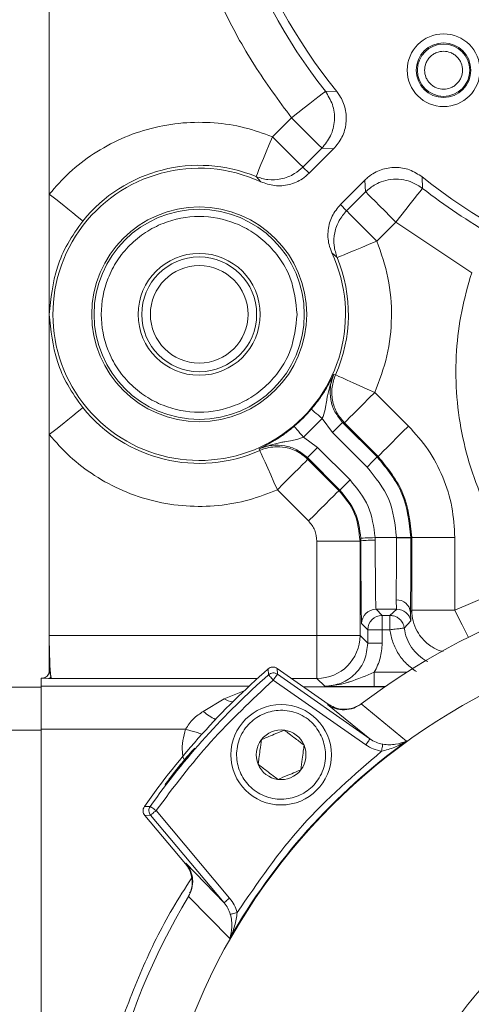
# Model space of a CAD drawing. Units: millimetres. Extents: x 5 to 415, y 0 to 297.
# Drawn here: x 53 to 55, y 164 to 167 of the extents above; entities that cross this region are included whole.
import ezdxf

# ---------------------------------------------------------------- set-up
doc = ezdxf.new("R2010")
doc.units = ezdxf.units.MM

msp = doc.modelspace()

# ---------------------------------------------------------------- linework, layer by layer
at = {"color": 7, "linetype": 'Continuous', "lineweight": 15}
for p, q in [((53.53611, 166.07132), (53.53611, 168.60079)), ((54.30513, 166.3581), (54.33686, 166.35743)), ((54.15779, 166.23121), (54.21079, 166.28421)), ((54.29553, 166.19947), (54.24253, 166.14647)), ((54.26039, 166.12978), (54.32821, 166.1976)), ((54.29553, 166.19947), (54.32821, 166.1976)), ((54.24253, 166.14647), (54.26039, 166.12978)), ((54.12506, 166.1058), (54.11208, 166.12028)), ((54.41529, 166.11052), (54.34747, 166.0427)), ((54.41716, 166.07784), (54.41529, 166.11052)), ((54.57579, 166.08744), (54.57512, 166.11917)), ((53.53611, 165.73605), (53.53611, 166.07132)), ((54.36416, 166.02484), (54.41716, 166.07784)), ((54.36416, 166.02484), (54.34747, 166.0427)), ((54.5019, 165.9931), (54.4489, 165.9401)), ((54.71287, 165.85186), (54.5019, 165.9931)), ((54.33797, 165.89439), (54.32349, 165.90737)), ((53.53611, 165.40079), (53.53611, 165.73605)), ((54.32867, 165.56856), (54.33341, 165.56708)), ((54.44303, 165.51829), (54.53687, 165.42445)), ((54.29642, 165.44553), (54.24426, 165.39337)), ((54.3251, 165.40648), (54.29642, 165.44553)), ((54.35339, 165.43476), (54.44957, 165.33858)), ((54.45202, 165.3396), (54.35818, 165.43345)), ((53.53611, 164.84041), (53.53611, 165.40079)), ((54.24426, 165.39337), (54.28332, 165.3647)), ((54.3251, 165.40648), (54.42128, 165.3103)), ((54.12272, 165.35639), (54.12124, 165.36113)), ((54.37391, 165.27411), (54.28332, 165.3647)), ((54.34562, 165.24582), (54.25504, 165.33641)), ((54.25635, 165.33162), (54.34317, 165.24481)), ((54.44957, 165.33858), (54.45202, 165.3396)), ((54.25832, 165.15996), (54.1715, 165.24677)), ((54.34317, 165.24481), (54.34562, 165.24582)), ((54.40405, 165.112), (54.4042, 165.10441)), ((54.4442, 165.10593), (54.44402, 165.11352)), ((54.44402, 165.11352), (54.50329, 165.11352)), ((54.50329, 165.11352), (54.50329, 165.11252)), ((54.54329, 165.11232), (54.54329, 165.11369)), ((54.54329, 165.11232), (54.54574, 165.11334)), ((54.54574, 164.91063), (54.54574, 165.11334)), ((54.54574, 165.11334), (54.66574, 165.11334)), ((54.66574, 165.11334), (54.66574, 164.91063)), ((54.28175, 164.84041), (54.28175, 165.10339)), ((54.28175, 165.10339), (54.40174, 165.10339)), ((54.4042, 165.10441), (54.40174, 165.10339)), ((54.40174, 165.10339), (54.40174, 164.84041)), ((54.66574, 164.91063), (54.87984, 165.00247)), ((54.4634, 164.8964), (54.44627, 164.91352)), ((54.504, 164.91352), (54.44627, 164.91352)), ((54.4852, 164.8964), (54.4634, 164.8964)), ((54.4634, 164.8564), (54.4634, 164.8964)), ((54.4852, 164.8964), (54.504, 164.91352)), ((54.4852, 164.8564), (54.4852, 164.8964)), ((54.54574, 164.91063), (54.54223, 164.90493)), ((54.54223, 164.90493), (54.5433, 164.88096)), ((54.66574, 164.91063), (54.54574, 164.91063)), ((54.4234, 164.8564), (54.40627, 164.87352)), ((54.5433, 164.88096), (54.52492, 164.86111)), ((53.53611, 164.84041), (54.28175, 164.84041)), ((53.53611, 164.74146), (53.53611, 164.84041)), ((54.40174, 164.84041), (54.28175, 164.84041)), ((54.28175, 164.84041), (54.28175, 164.72041)), ((54.40174, 164.84041), (54.4234, 164.81875)), ((54.4234, 164.81875), (54.4234, 164.8564)), ((54.4634, 164.8564), (54.4234, 164.8564)), ((54.4852, 164.8564), (54.4634, 164.8564)), ((54.4634, 164.8564), (54.4634, 164.81875)), ((54.4234, 164.81875), (54.4634, 164.81875)), ((53.53611, 164.74146), (53.53611, 164.7413)), ((53.53611, 164.7413), (53.54031, 164.72723)), ((53.54235, 164.72041), (53.54031, 164.72723)), ((54.14691, 164.73098), (54.14609, 164.74745)), ((54.17161, 164.73237), (54.16014, 164.71599)), ((54.17071, 164.74877), (54.17161, 164.73237)), ((54.17071, 164.74877), (54.31285, 164.64925)), ((54.17161, 164.73237), (54.42932, 164.55192)), ((54.44156, 164.69807), (54.44156, 164.73806)), ((53.51374, 164.69606), (53.39374, 164.69606)), ((53.51374, 164.72145), (53.5161, 164.72145)), ((53.51374, 164.69945), (53.51374, 164.72145)), ((53.51374, 164.57945), (53.51374, 164.69945)), ((53.5161, 164.72145), (53.53384, 164.72075)), ((53.54235, 164.72041), (53.53384, 164.72075)), ((54.16014, 164.71599), (54.41785, 164.53554)), ((54.24413, 164.69736), (54.47101, 164.69736)), ((54.3034, 164.69876), (54.28175, 164.72041)), ((53.96521, 164.62859), (54.023, 164.66357)), ((54.31285, 164.64925), (54.31068, 164.6476)), ((54.31068, 164.6476), (54.42932, 164.55192)), ((54.40507, 164.64951), (54.40538, 164.64975)), ((54.40538, 164.64975), (54.53138, 164.54604)), ((53.39374, 164.57605), (53.51374, 164.57605)), ((53.51374, 164.57945), (53.91588, 164.57945)), ((53.51374, 161.69266), (53.51374, 164.57945)), ((53.51374, 161.69606), (53.51374, 164.57605)), ((53.80091, 164.36312), (53.81725, 164.36389)), ((53.81826, 164.33949), (53.80197, 164.33879)), ((53.91555, 164.20344), (53.80197, 164.33879)), ((54.02324, 164.09521), (53.81826, 164.33949)), ((54.03856, 164.10806), (53.83358, 164.35234)), ((53.91696, 164.2058), (53.91555, 164.20344)), ((54.02324, 164.09521), (53.91696, 164.2058)), ((53.92397, 164.1127), (53.9242, 164.11309)), ((54.03898, 163.99559), (53.92397, 164.1127))]:
    msp.add_line(p, q, dxfattribs=at)
at = {"color": 1, "linetype": 'Continuous', "lineweight": 15}
for p, q in [((54.44156, 164.73806), (54.53219, 164.73806)), ((53.51374, 164.69945), (54.09295, 164.69945)), ((54.11572, 164.72041), (53.54235, 164.72041)), ((54.28175, 164.72041), (54.21122, 164.72041)), ((54.47202, 164.69807), (54.44156, 164.69807)), ((54.023, 164.66357), (54.08356, 164.68825))]:
    msp.add_line(p, q, dxfattribs=at)
at = {"color": 7, "linetype": 'Continuous', "lineweight": 15, "flags": 128}
for points in [[(54.30513, 166.3581), (54.3025, 166.35604), (54.29658, 166.35141), (54.28758, 166.34436), (54.27582, 166.33514), (54.26172, 166.3241), (54.2458, 166.31163), (54.22861, 166.29817), (54.21079, 166.28421)], [(54.21079, 166.28421), (54.2268, 166.2682), (54.24223, 166.25277), (54.25654, 166.23846), (54.2692, 166.2258), (54.27976, 166.21524), (54.28785, 166.20715), (54.29317, 166.20183), (54.29553, 166.19947)], [(54.15779, 166.23121), (54.14897, 166.20981), (54.14048, 166.1892), (54.13264, 166.17018), (54.12575, 166.15345), (54.12006, 166.13964), (54.11579, 166.12927), (54.11309, 166.12274), (54.11208, 166.12028)], [(54.24253, 166.14647), (54.24017, 166.14884), (54.23485, 166.15415), (54.22677, 166.16224), (54.2162, 166.1728), (54.20354, 166.18547), (54.18924, 166.19977), (54.1738, 166.2152), (54.15779, 166.23121)], [(53.62968, 165.99621), (53.6276, 165.99787), (53.62209, 166.0023), (53.61335, 166.00932), (53.6017, 166.01867), (53.58759, 166.03), (53.57155, 166.04287), (53.55417, 166.05682), (53.53611, 166.07132)], [(54.41716, 166.07784), (54.41952, 166.07548), (54.42484, 166.07016), (54.43293, 166.06207), (54.44349, 166.05151), (54.45615, 166.03885), (54.47045, 166.02454), (54.48589, 166.00911), (54.5019, 165.9931)], [(54.57579, 166.08744), (54.57373, 166.08481), (54.56909, 166.07889), (54.56204, 166.06989), (54.55283, 166.05813), (54.54179, 166.04403), (54.52932, 166.02811), (54.51586, 166.01092), (54.5019, 165.9931)], [(54.36416, 166.02484), (54.36652, 166.02248), (54.37184, 166.01716), (54.37993, 166.00908), (54.39049, 165.99851), (54.40315, 165.98585), (54.41746, 165.97155), (54.43289, 165.95611), (54.4489, 165.9401)], [(54.33797, 165.89439), (54.34043, 165.8954), (54.34696, 165.8981), (54.35733, 165.90237), (54.37114, 165.90806), (54.38787, 165.91495), (54.40689, 165.92279), (54.42749, 165.93128), (54.4489, 165.9401)], [(54.44303, 165.51829), (54.42187, 165.52771), (54.40151, 165.53677), (54.38272, 165.54514), (54.36618, 165.5525), (54.35254, 165.55857), (54.3423, 165.56313), (54.33584, 165.566), (54.33341, 165.56708)], [(54.44303, 165.51829), (54.42656, 165.50183), (54.41073, 165.486), (54.39612, 165.47139), (54.38329, 165.45856), (54.37273, 165.448), (54.36485, 165.44012), (54.35993, 165.4352), (54.35818, 165.43345)], [(53.53611, 165.40079), (53.55417, 165.41528), (53.57155, 165.42924), (53.58759, 165.44211), (53.6017, 165.45344), (53.61335, 165.46279), (53.62209, 165.46981), (53.6276, 165.47423), (53.62968, 165.4759)], [(54.26592, 165.4714), (54.26659, 165.47082), (54.26839, 165.4693), (54.27124, 165.46688), (54.27504, 165.46366), (54.27964, 165.45976), (54.28487, 165.45533), (54.29054, 165.45052), (54.29642, 165.44553)], [(54.24426, 165.39337), (54.23927, 165.39926), (54.23447, 165.40493), (54.23003, 165.41016), (54.22613, 165.41476), (54.22292, 165.41856), (54.2205, 165.42141), (54.21897, 165.42321), (54.2184, 165.42388)], [(54.35339, 165.43476), (54.3528, 165.43418), (54.35116, 165.43254), (54.34854, 165.42991), (54.34502, 165.42639), (54.34074, 165.42212), (54.33587, 165.41725), (54.33059, 165.41197), (54.3251, 165.40648)], [(54.35339, 165.43476), (54.35607, 165.43403), (54.35818, 165.43345)], [(54.53687, 165.42445), (54.52041, 165.40799), (54.50457, 165.39215), (54.48996, 165.37754), (54.47713, 165.36471), (54.46658, 165.35415), (54.45869, 165.34627), (54.45378, 165.34136), (54.45202, 165.3396)], [(54.12272, 165.35639), (54.1238, 165.35396), (54.12667, 165.3475), (54.13123, 165.33726), (54.1373, 165.32361), (54.14466, 165.30708), (54.15303, 165.28828), (54.16209, 165.26793), (54.1715, 165.24677)], [(54.25504, 165.33641), (54.25562, 165.337), (54.25726, 165.33863), (54.25989, 165.34126), (54.26341, 165.34478), (54.26768, 165.34906), (54.27255, 165.35393), (54.27783, 165.35921), (54.28332, 165.3647)], [(54.1715, 165.24677), (54.18797, 165.26323), (54.2038, 165.27907), (54.21841, 165.29368), (54.23124, 165.30651), (54.2418, 165.31707), (54.24968, 165.32495), (54.2546, 165.32986), (54.25635, 165.33162)], [(54.25635, 165.33162), (54.25561, 165.3343), (54.25504, 165.33641)], [(54.44957, 165.33858), (54.44898, 165.338), (54.44734, 165.33636), (54.44471, 165.33373), (54.4412, 165.33021), (54.43692, 165.32594), (54.43205, 165.32107), (54.42677, 165.31579), (54.42128, 165.3103)], [(54.34562, 165.24582), (54.34621, 165.24641), (54.34785, 165.24805), (54.35047, 165.25068), (54.35399, 165.2542), (54.35827, 165.25847), (54.36314, 165.26334), (54.36842, 165.26862), (54.37391, 165.27411)], [(54.34317, 165.24481), (54.34141, 165.24305), (54.3365, 165.23814), (54.32861, 165.23025), (54.31805, 165.2197), (54.30523, 165.20687), (54.29062, 165.19226), (54.27478, 165.17642), (54.25832, 165.15996)], [(54.44402, 165.11352), (54.43627, 165.11322), (54.42881, 165.11294), (54.42193, 165.11268), (54.41589, 165.11245), (54.41091, 165.11226), (54.4072, 165.11212), (54.40488, 165.11203), (54.40405, 165.112)], [(54.50329, 165.11352), (54.51105, 165.11355), (54.51851, 165.11358), (54.5254, 165.11361), (54.53145, 165.11364), (54.53642, 165.11366), (54.54014, 165.11367), (54.54246, 165.11368), (54.54329, 165.11369)], [(54.16014, 164.71599), (54.15759, 164.71888), (54.15513, 164.72167), (54.15286, 164.72424), (54.15087, 164.7265), (54.14922, 164.72837), (54.14799, 164.72977), (54.14721, 164.73065), (54.14691, 164.73098)], [(54.42932, 164.55192), (54.42907, 164.55155), (54.42839, 164.55059), (54.42732, 164.54906), (54.42589, 164.54702), (54.42416, 164.54455), (54.4222, 164.54174), (54.42007, 164.5387), (54.41785, 164.53554)], [(54.46493, 164.5373), (54.46481, 164.53653), (54.46459, 164.53515), (54.46428, 164.5332), (54.46389, 164.53075), (54.46343, 164.52788), (54.46292, 164.52468), (54.46238, 164.52125), (54.46181, 164.51771)], [(53.81725, 164.36389), (53.81761, 164.36363), (53.81858, 164.36295), (53.8201, 164.36187), (53.82213, 164.36044), (53.8246, 164.3587), (53.8274, 164.35671), (53.83043, 164.35457), (53.83358, 164.35234)], [(53.83358, 164.35234), (53.83062, 164.34986), (53.82778, 164.34748), (53.82515, 164.34527), (53.82284, 164.34333), (53.82094, 164.34173), (53.8195, 164.34053), (53.8186, 164.33977), (53.81826, 164.33949)], [(54.03856, 164.10806), (54.0356, 164.10558), (54.03276, 164.10319), (54.03013, 164.10099), (54.02782, 164.09905), (54.02591, 164.09745), (54.02448, 164.09625), (54.02358, 164.09549), (54.02324, 164.09521)], [(54.04042, 164.06284), (54.04116, 164.06304), (54.0425, 164.06341), (54.0444, 164.06393), (54.04679, 164.06458), (54.0496, 164.06536), (54.05274, 164.06622), (54.05609, 164.06714), (54.05956, 164.06809)]]:
    msp.add_lwpolyline(points, dxfattribs=at)
at = {"color": 1, "linetype": 'Continuous', "lineweight": 15, "flags": 128}
for points in [[(54.70349, 164.83519), (54.69543, 164.8513), (54.68618, 164.86978), (54.67616, 164.88981), (54.66574, 164.91063)], [(53.91588, 164.57945), (53.93069, 164.57484), (53.94493, 164.57039), (53.95807, 164.5663), (53.96142, 164.56525)]]:
    msp.add_lwpolyline(points, dxfattribs=at)
at = {"color": 7, "linetype": 'Continuous', "lineweight": 15}
for centre, radius in [((55.55374, 167.33605), 0.86798), ((54.6345, 166.41682), 0.10148), ((54.6345, 166.41682), 0.076), ((54.6345, 166.41682), 0.07286), ((53.95374, 165.73605), 0.29948), ((53.95374, 165.73605), 0.29284), ((53.95374, 165.73605), 0.17), ((53.95374, 165.73605), 0.16), ((53.95374, 165.73605), 0.136), ((55.55374, 163.13605), 1.74), ((54.18196, 164.50784), 0.14), ((55.55374, 163.13605), 1.04813), ((55.55374, 163.13605), 1.04794)]:
    msp.add_circle(centre, radius, dxfattribs=at)
for centre, radius, start, end in [((55.55374, 167.33605), 1.58601, 141.93078, 218.06922), ((55.55374, 167.33605), 1.56157, 141.19372, 218.80628), ((53.95374, 165.73605), 0.41557, 67.60393, 141.24315), ((53.95374, 165.73605), 0.40751, 65.1406, 24.8594), ((55.55374, 167.33605), 1.56157, 231.19372, 308.80628), ((55.55374, 167.33605), 1.58601, 231.93078, 240.46602), ((53.95374, 165.73605), 0.41557, 336.00815, 22.39607), ((53.95374, 165.73605), 0.41557, 218.75685, 293.99185), ((53.95374, 165.73605), 0.40926, 310.29095, 319.70905), ((54.51299, 163.05517), 2.05737, 89.15615, 90.2701), ((54.43443, 164.83579), 0.27032, 87.92851, 96.42038), ((55.55374, 163.13605), 1.9, 59.0676, 127.18577), ((54.5045, 164.90191), 0.03785, 4.57479, 93.4357), ((54.44628, 164.87352), 0.04, 90.00736, 179.99392), ((54.4634, 164.8564), 0.04, 90.00411, 179.99718), ((54.504, 164.87352), 0.04, 10.71684, 89.99424), ((54.28174, 164.84042), 0.12, 270.00437, 359.99591), ((53.53383, 164.72723), 0.00648, 270.06322, 0.01058), ((55.55374, 163.13605), 2.13965, 131.13926, 145.00623), ((55.55374, 163.13605), 2.12673, 131.41438, 144.73675), ((54.18196, 164.50784), 0.06928, 82.52267, 142.52267), ((54.18196, 164.50784), 0.06928, 22.52267, 82.52267), ((55.55374, 163.13605), 1.74164, 125.94544, 150.4278), ((54.18196, 164.50784), 0.06928, 142.52267, 202.52267), ((54.18196, 164.50784), 0.06928, 322.52267, 22.52267), ((54.18196, 164.50784), 0.06928, 202.52267, 262.52267), ((54.18196, 164.50784), 0.06928, 262.52267, 322.52267), ((55.55374, 163.13605), 1.9, 149.0676, 217.18577)]:
    msp.add_arc(centre, radius, start, end, dxfattribs=at)
at = {"color": 1, "linetype": 'Continuous', "lineweight": 15}
for centre, radius, start, end in [((54.06178, 164.73838), 0.08427, 242.60226, 260.02434), ((54.06486, 164.74403), 0.1525, 229.19735, 244.53229)]:
    msp.add_arc(centre, radius, start, end, dxfattribs=at)
at = {"color": 7, "linetype": 'Continuous', "lineweight": 15}
msp.add_ellipse((53.5424, 164.84041), major_axis=(0, 0.12), ratio=0.0524078, start_param=1.5707963, end_param=2.8027276, dxfattribs=at)
for points, knots in [([(54.21079, 166.28421), (54.17529, 166.33249), (54.10353, 166.4301), (54.01541, 166.59163), (53.93007, 166.79462), (53.86467, 167.04396), (53.84228, 167.30352), (53.85535, 167.53126), (53.8886, 167.72297), (53.9425, 167.90707), (54.01541, 168.08048), (54.10352, 168.242), (54.17529, 168.33962), (54.21079, 168.3879)], [0, 0, 0, 0, 0.0792844, 0.1603035, 0.2429572, 0.3704928, 0.4999127, 0.5862235, 0.6719805, 0.7570427, 0.8396884, 0.9207115, 1, 1, 1, 1]), ([(54.68736, 166.41682), (54.68665, 166.42346), (54.68556, 166.43373), (54.67897, 166.44605), (54.67214, 166.45445), (54.66373, 166.46132), (54.65141, 166.46769), (54.6345, 166.47095), (54.61759, 166.46769), (54.60527, 166.46132), (54.59687, 166.45444), (54.59, 166.44604), (54.58363, 166.43372), (54.58036, 166.41682), (54.58363, 166.3999), (54.59, 166.38758), (54.59688, 166.37918), (54.60528, 166.37231), (54.6176, 166.36594), (54.6345, 166.36267), (54.65142, 166.36594), (54.66374, 166.37231), (54.67215, 166.37919), (54.67898, 166.38759), (54.68556, 166.39991), (54.68665, 166.41017), (54.68736, 166.41682)], [0, 0, 0, 0, 0.0598629, 0.0924627, 0.1250025, 0.1576043, 0.1901428, 0.2500024, 0.3098629, 0.3424659, 0.3750023, 0.4076034, 0.4401423, 0.5000054, 0.5598614, 0.5924676, 0.6250018, 0.6576036, 0.6901413, 0.7500031, 0.809864, 0.8424671, 0.8750042, 0.9076053, 0.9401441, 1, 1, 1, 1]), ([(54.30513, 166.3581), (54.3126, 166.34619), (54.32806, 166.32155), (54.33281, 166.27682), (54.3227, 166.23299), (54.30438, 166.21039), (54.29553, 166.19947)], [0, 0, 0, 0, 0.241629, 0.4999981, 0.7583644, 1, 1, 1, 1]), ([(54.32821, 166.1976), (54.33681, 166.20807), (54.354, 166.229), (54.36478, 166.269), (54.36247, 166.30969), (54.35032, 166.33944), (54.33957, 166.3538), (54.33686, 166.35743)], [0, 0, 0, 0, 0.2306688, 0.461356, 0.6917584, 0.9220969, 1, 1, 1, 1]), ([(53.53611, 166.07132), (53.5542, 166.09191), (53.59109, 166.13389), (53.65904, 166.18584), (53.7358, 166.22796), (53.81973, 166.2571), (53.90731, 166.27207), (53.99487, 166.27221), (54.07945, 166.2595), (54.13202, 166.24052), (54.15779, 166.23121)], [0, 0, 0, 0, 0.1193305, 0.2433911, 0.3708193, 0.5000003, 0.6291804, 0.7566085, 0.8806691, 1, 1, 1, 1]), ([(54.24253, 166.14647), (54.23509, 166.14004), (54.21729, 166.12462), (54.18324, 166.11214), (54.14556, 166.10968), (54.12308, 166.1168), (54.11208, 166.12028)], [0, 0, 0, 0, 0.2087851, 0.4999279, 0.7554467, 1, 1, 1, 1]), ([(54.12506, 166.1058), (54.13788, 166.10132), (54.16354, 166.09235), (54.20475, 166.09613), (54.2379, 166.10989), (54.2542, 166.1243), (54.26039, 166.12978)], [0, 0, 0, 0, 0.2769009, 0.5538116, 0.830453, 1, 1, 1, 1]), ([(54.57512, 166.11917), (54.56379, 166.12659), (54.54112, 166.14142), (54.50019, 166.14782), (54.45999, 166.14113), (54.43172, 166.12585), (54.4186, 166.11361), (54.41529, 166.11052)], [0, 0, 0, 0, 0.2306733, 0.4613592, 0.6917614, 0.9220914, 1, 1, 1, 1]), ([(54.41716, 166.07784), (54.42596, 166.08527), (54.44089, 166.09788), (54.46794, 166.10882), (54.49492, 166.11381), (54.52242, 166.11199), (54.55052, 166.10412), (54.56655, 166.09354), (54.57579, 166.08744)], [0, 0, 0, 0, 0.1982301, 0.3362546, 0.4999885, 0.6694177, 0.8093475, 1, 1, 1, 1]), ([(54.34747, 166.0427), (54.33886, 166.03223), (54.32166, 166.01128), (54.31103, 165.97136), (54.31252, 165.93547), (54.32045, 165.91514), (54.32349, 165.90737)], [0, 0, 0, 0, 0.2762382, 0.5524592, 0.8288536, 1, 1, 1, 1]), ([(54.33797, 165.89439), (54.33449, 165.90539), (54.32737, 165.92787), (54.32975, 165.96387), (54.34145, 165.99801), (54.3567, 166.01603), (54.36416, 166.02484)], [0, 0, 0, 0, 0.2445286, 0.4999972, 0.7554871, 1, 1, 1, 1]), ([(53.53611, 165.73605), (53.54046, 165.78007), (53.54698, 165.84612), (53.58484, 165.93353), (53.61474, 165.97533), (53.62968, 165.99621)], [0, 0, 0, 0, 0.5000155, 0.7502539, 1, 1, 1, 1]), ([(54.22658, 165.73605), (54.22294, 165.70173), (54.21733, 165.64894), (54.18331, 165.5854), (54.1481, 165.54175), (54.10439, 165.50631), (54.04086, 165.47335), (53.95374, 165.45662), (53.86663, 165.47335), (53.80309, 165.50631), (53.75944, 165.54175), (53.724, 165.5854), (53.69104, 165.64894), (53.67431, 165.73605), (53.69104, 165.82317), (53.724, 165.88671), (53.75944, 165.93036), (53.80309, 165.9658), (53.86663, 165.99876), (53.95374, 166.01549), (54.04086, 165.99876), (54.10439, 165.9658), (54.1481, 165.93036), (54.18331, 165.88671), (54.21733, 165.82317), (54.22294, 165.77037), (54.22658, 165.73605)], [0, 0, 0, 0, 0.0598631, 0.0920897, 0.1249993, 0.1579091, 0.1901351, 0.2499994, 0.3098637, 0.3420896, 0.3749993, 0.4079089, 0.4401355, 0.4999986, 0.5598631, 0.5920897, 0.6249993, 0.6579091, 0.6901349, 0.7499992, 0.8098636, 0.8420896, 0.8749993, 0.9079089, 0.9401355, 1, 1, 1, 1]), ([(54.4489, 165.9401), (54.46062, 165.90624), (54.48431, 165.83781), (54.4925, 165.72855), (54.48127, 165.61956), (54.45569, 165.55182), (54.44303, 165.51829)], [0, 0, 0, 0, 0.2474208, 0.500001, 0.7525776, 1, 1, 1, 1]), ([(54.87984, 165.00247), (54.85683, 165.03156), (54.81081, 165.08974), (54.75583, 165.18824), (54.71237, 165.29348), (54.68302, 165.40488), (54.66802, 165.5191), (54.6684, 165.63297), (54.682, 165.74496), (54.70258, 165.81622), (54.71287, 165.85186)], [0, 0, 0, 0, 0.1229336, 0.2458565, 0.3729166, 0.4999991, 0.6270598, 0.7541443, 0.8770548, 1, 1, 1, 1]), ([(53.62968, 165.4759), (53.61474, 165.49678), (53.58484, 165.53858), (53.54698, 165.62599), (53.54046, 165.69204), (53.53611, 165.73605)], [0, 0, 0, 0, 0.24974777, 0.49998782, 1, 1, 1, 1]), ([(54.26592, 165.4714), (54.27294, 165.48009), (54.28808, 165.49882), (54.31077, 165.53322), (54.3216, 165.55461), (54.32867, 165.56856)], [0, 0, 0, 0, 0.23155661, 0.49894924, 1, 1, 1, 1]), ([(54.29642, 165.44553), (54.29717, 165.44735), (54.30142, 165.45765), (54.30555, 165.47521), (54.30876, 165.49419), (54.31377, 165.52536), (54.32183, 165.54875), (54.32867, 165.56856)], [0, 0, 0, 0, 0.0440613, 0.2497434, 0.410787, 0.5007039, 1, 1, 1, 1]), ([(54.32867, 165.56856), (54.32473, 165.55704), (54.3169, 165.53414), (54.31895, 165.4976), (54.33008, 165.46273), (54.34558, 165.44413), (54.35339, 165.43476)], [0, 0, 0, 0, 0.2515054, 0.4998354, 0.7482487, 1, 1, 1, 1]), ([(54.35818, 165.43345), (54.35057, 165.44248), (54.33499, 165.46097), (54.32339, 165.49611), (54.32163, 165.53307), (54.32954, 165.55592), (54.33341, 165.56708)], [0, 0, 0, 0, 0.2442518, 0.5000056, 0.7557497, 1, 1, 1, 1]), ([(54.12124, 165.36113), (54.13519, 165.3682), (54.15658, 165.37903), (54.19098, 165.40172), (54.20971, 165.41686), (54.2184, 165.42388)], [0, 0, 0, 0, 0.5010463, 0.768449, 1, 1, 1, 1]), ([(54.53687, 165.42445), (54.55592, 165.40315), (54.59438, 165.36013), (54.63457, 165.28267), (54.66092, 165.19948), (54.66414, 165.14186), (54.66574, 165.11334)], [0, 0, 0, 0, 0.2475757, 0.5000015, 0.7524283, 1, 1, 1, 1]), ([(54.1715, 165.24677), (54.14549, 165.23658), (54.09238, 165.21577), (54.00632, 165.2008), (53.91681, 165.19918), (53.82698, 165.21308), (53.74075, 165.24186), (53.66191, 165.28429), (53.59226, 165.33701), (53.55457, 165.37982), (53.53611, 165.40079)], [0, 0, 0, 0, 0.1190818, 0.2430951, 0.3706295, 0.4999999, 0.6293711, 0.7569049, 0.8809196, 1, 1, 1, 1]), ([(54.12124, 165.36113), (54.14106, 165.36797), (54.16445, 165.37603), (54.1956, 165.38104), (54.21128, 165.38367), (54.22675, 165.38716), (54.2373, 165.3905), (54.24245, 165.39263), (54.24426, 165.39337)], [0, 0, 0, 0, 0.4990791, 0.5890196, 0.7499268, 0.8750798, 0.9559642, 1, 1, 1, 1]), ([(54.25504, 165.33641), (54.24567, 165.34421), (54.22707, 165.35972), (54.19219, 165.37085), (54.15566, 165.3729), (54.13276, 165.36507), (54.12124, 165.36113)], [0, 0, 0, 0, 0.2517542, 0.5001659, 0.7485064, 1, 1, 1, 1]), ([(54.12272, 165.35639), (54.12344, 165.3567), (54.12981, 165.35949), (54.14338, 165.36399), (54.1665, 165.36759), (54.19775, 165.36563), (54.23053, 165.3539), (54.24877, 165.33816), (54.25635, 165.33162)], [0, 0, 0, 0, 0.0164051, 0.1448263, 0.2964219, 0.5006025, 0.7924396, 1, 1, 1, 1]), ([(54.44957, 165.33858), (54.47631, 165.30573), (54.52979, 165.24003), (54.53879, 165.1558), (54.54329, 165.11369)], [0, 0, 0, 0, 0.500068, 1, 1, 1, 1]), ([(54.45202, 165.3396), (54.47889, 165.30655), (54.53264, 165.24045), (54.54138, 165.15571), (54.54574, 165.11334)], [0, 0, 0, 0, 0.5000023, 1, 1, 1, 1]), ([(54.50329, 165.11352), (54.49935, 165.15037), (54.49148, 165.22407), (54.44468, 165.28156), (54.42128, 165.3103)], [0, 0, 0, 0, 0.4999976, 1, 1, 1, 1]), ([(54.44402, 165.11352), (54.43993, 165.1436), (54.43174, 165.20375), (54.39318, 165.25066), (54.37391, 165.27411)], [0, 0, 0, 0, 0.4999918, 1, 1, 1, 1]), ([(54.40174, 165.10339), (54.39901, 165.12987), (54.39355, 165.18284), (54.35996, 165.22415), (54.34317, 165.24481)], [0, 0, 0, 0, 0.50000827, 1, 1, 1, 1]), ([(54.34562, 165.24582), (54.3617, 165.22626), (54.39383, 165.18717), (54.40065, 165.13703), (54.40405, 165.112)], [0, 0, 0, 0, 0.5005914, 1, 1, 1, 1]), ([(54.25832, 165.15996), (54.26503, 165.1517), (54.27847, 165.13517), (54.28066, 165.11398), (54.28175, 165.10339)], [0, 0, 0, 0, 0.5000148, 1, 1, 1, 1]), ([(54.50329, 165.11252), (54.50328, 165.0964), (54.50325, 165.06327), (54.50304, 165.01554), (54.50271, 164.97115), (54.50239, 164.95035), (54.50223, 164.93969)], [0, 0, 0, 0, 0.2305806, 0.4741135, 0.7305905, 1, 1, 1, 1]), ([(54.54329, 165.11232), (54.54327, 165.09171), (54.54325, 165.04977), (54.54302, 164.99109), (54.54268, 164.93993), (54.54238, 164.91646), (54.54223, 164.90493)], [0, 0, 0, 0, 0.2456477, 0.4999918, 0.7543353, 1, 1, 1, 1]), ([(54.40627, 164.87352), (54.40602, 164.87693), (54.40549, 164.88401), (54.4048, 164.93725), (54.40431, 165.0145), (54.40424, 165.07519), (54.4042, 165.10441)], [0, 0, 0, 0, 0.240705, 0.5000039, 0.759303, 1, 1, 1, 1]), ([(54.44627, 164.91352), (54.44611, 164.91472), (54.44581, 164.91697), (54.44531, 164.93487), (54.44476, 164.97014), (54.44432, 165.03087), (54.44424, 165.08138), (54.4442, 165.10593)], [0, 0, 0, 0, 0.15462031, 0.28975361, 0.50077661, 0.7574291, 1, 1, 1, 1]), ([(54.50223, 164.93969), (54.50254, 164.93222), (54.50317, 164.91729), (54.50373, 164.91478), (54.504, 164.91352)], [0, 0, 0, 0, 0.5000568, 1, 1, 1, 1]), ([(54.4852, 164.8964), (54.48841, 164.89618), (54.49431, 164.89577), (54.50347, 164.8924), (54.51315, 164.88606), (54.52049, 164.87646), (54.52395, 164.86735), (54.52467, 164.86273), (54.52492, 164.86111)], [0, 0, 0, 0, 0.165893, 0.3046837, 0.5002984, 0.7581223, 0.9150385, 1, 1, 1, 1]), ([(54.63368, 164.796), (54.6309, 164.79646), (54.6198, 164.79832), (54.5992, 164.8098), (54.57675, 164.82804), (54.55915, 164.85335), (54.54795, 164.88028), (54.54647, 164.90062), (54.54574, 164.91063)], [0, 0, 0, 0, 0.0542058, 0.2165408, 0.4459111, 0.6082163, 0.8073043, 1, 1, 1, 1]), ([(54.52492, 164.86111), (54.52435, 164.86103), (54.52352, 164.86092), (54.51871, 164.8604), (54.51388, 164.85979), (54.5073, 164.85903), (54.49814, 164.85793), (54.49017, 164.85699), (54.4852, 164.8564)], [0, 0, 0, 0, 0.2396182, 0.3484503, 0.4999922, 0.6152721, 0.7603878, 1, 1, 1, 1]), ([(54.55921, 164.73959), (54.54951, 164.74656), (54.53011, 164.76051), (54.50797, 164.78896), (54.49171, 164.82115), (54.48737, 164.84464), (54.4852, 164.8564)], [0, 0, 0, 0, 0.24981064, 0.50003197, 0.74980544, 1, 1, 1, 1]), ([(54.4234, 164.81875), (54.42159, 164.80303), (54.41799, 164.77158), (54.39024, 164.73192), (54.35057, 164.70417), (54.31913, 164.70056), (54.3034, 164.69876)], [0, 0, 0, 0, 0.2500045, 0.4999985, 0.7499961, 1, 1, 1, 1]), ([(54.44156, 164.73806), (54.44788, 164.75078), (54.46052, 164.77623), (54.46244, 164.80458), (54.4634, 164.81875)], [0, 0, 0, 0, 0.4999908, 1, 1, 1, 1]), ([(54.17071, 164.74877), (54.16874, 164.74988), (54.1648, 164.75211), (54.15794, 164.75269), (54.15136, 164.75126), (54.14781, 164.7487), (54.14609, 164.74745)], [0, 0, 0, 0, 0.2538496, 0.5077053, 0.7615424, 1, 1, 1, 1]), ([(53.53611, 164.7413), (53.53591, 164.73919), (53.53549, 164.73496), (53.53233, 164.72913), (53.52749, 164.72454), (53.52176, 164.72187), (53.51782, 164.72158), (53.51611, 164.72145)], [0, 0, 0, 0, 0.2022661, 0.4070955, 0.6214683, 0.8362011, 1, 1, 1, 1]), ([(54.14691, 164.73098), (54.14872, 164.73229), (54.15235, 164.73491), (54.159, 164.73628), (54.16577, 164.73566), (54.16966, 164.73347), (54.17161, 164.73237)], [0, 0, 0, 0, 0.25000058, 0.50001477, 0.75001189, 1, 1, 1, 1]), ([(54.44156, 164.73806), (54.41877, 164.72842), (54.39597, 164.71877), (54.37313, 164.7115), (54.37304, 164.71147), (54.3727, 164.71135), (54.37139, 164.7109), (54.36612, 164.70916), (54.34375, 164.70218), (54.32146, 164.70029), (54.3034, 164.69876)], [0, 0, 0, 0, 0.5007313, 0.5007858, 0.5012867, 0.5027323, 0.5082873, 0.5302183, 0.6193897, 1, 1, 1, 1]), ([(53.83358, 164.35234), (53.88272, 164.4177), (53.98099, 164.54842), (54.10042, 164.66013), (54.16014, 164.71599)], [0, 0, 0, 0, 0.5000022, 1, 1, 1, 1]), ([(54.44156, 164.69807), (54.42869, 164.69808), (54.40143, 164.6981), (54.35254, 164.69834), (54.32285, 164.69859), (54.3034, 164.69876)], [0, 0, 0, 0, 0.2358236, 0.499355, 1, 1, 1, 1]), ([(54.40507, 164.64951), (54.3983, 164.64524), (54.38397, 164.63622), (54.35858, 164.63197), (54.33266, 164.63508), (54.31802, 164.64343), (54.31068, 164.6476)], [0, 0, 0, 0, 0.23610268, 0.49964656, 0.74947262, 1, 1, 1, 1]), ([(54.40703, 164.651), (54.39932, 164.64627), (54.38389, 164.6368), (54.35654, 164.63344), (54.33191, 164.63787), (54.31851, 164.64586), (54.31285, 164.64925)], [0, 0, 0, 0, 0.2679288, 0.5358687, 0.803789, 1, 1, 1, 1]), ([(53.91588, 164.57945), (53.92251, 164.58938), (53.93581, 164.60932), (53.95538, 164.62215), (53.96521, 164.62859)], [0, 0, 0, 0, 0.497923, 1, 1, 1, 1]), ([(54.2965, 164.55534), (54.30093, 164.5403), (54.30778, 164.51707), (54.30459, 164.48445), (54.29733, 164.46011), (54.28528, 164.43766), (54.26432, 164.41279), (54.23061, 164.39052), (54.19103, 164.3824), (54.1586, 164.38513), (54.13422, 164.39248), (54.11178, 164.40451), (54.0869, 164.42548), (54.06463, 164.45919), (54.05651, 164.49877), (54.05925, 164.5312), (54.0666, 164.55558), (54.07862, 164.57802), (54.0996, 164.6029), (54.1333, 164.62516), (54.17289, 164.63329), (54.20531, 164.63055), (54.22971, 164.62321), (54.25206, 164.61115), (54.27739, 164.59036), (54.28899, 164.56911), (54.2965, 164.55534)], [0, 0, 0, 0, 0.0598607, 0.0924462, 0.125002, 0.1575847, 0.1901411, 0.250001, 0.3098617, 0.3424453, 0.3750005, 0.4075851, 0.4401402, 0.4999997, 0.5598605, 0.592446, 0.6250018, 0.6575844, 0.6901408, 0.7500007, 0.8098615, 0.8424451, 0.8750003, 0.9075834, 0.9401404, 1, 1, 1, 1]), ([(54.19097, 164.57653), (54.18181, 164.57273), (54.16613, 164.56624), (54.14334, 164.55678), (54.132, 164.55208), (54.12697, 164.55)], [0, 0, 0, 0, 0.4391326, 0.7513829, 1, 1, 1, 1]), ([(54.24595, 164.53438), (54.23808, 164.54042), (54.22461, 164.55074), (54.20504, 164.56575), (54.19529, 164.57322), (54.19097, 164.57653)], [0, 0, 0, 0, 0.4391414, 0.7513879, 1, 1, 1, 1]), ([(54.12697, 164.55), (54.12568, 164.54016), (54.12348, 164.52333), (54.12026, 164.49887), (54.11867, 164.4867), (54.11796, 164.4813)], [0, 0, 0, 0, 0.4391529, 0.7514029, 1, 1, 1, 1]), ([(54.23694, 164.46569), (54.23823, 164.47552), (54.24044, 164.49235), (54.24365, 164.51681), (54.24525, 164.52898), (54.24595, 164.53438)], [0, 0, 0, 0, 0.4391395, 0.75138, 1, 1, 1, 1]), ([(54.41785, 164.53554), (54.42466, 164.53132), (54.43831, 164.52289), (54.45397, 164.51944), (54.46181, 164.51771)], [0, 0, 0, 0, 0.4992268, 1, 1, 1, 1]), ([(54.42932, 164.55192), (54.43484, 164.54848), (54.44588, 164.5416), (54.45858, 164.53873), (54.46493, 164.5373)], [0, 0, 0, 0, 0.4992534, 1, 1, 1, 1]), ([(54.46181, 164.51771), (54.47425, 164.52094), (54.49915, 164.52743), (54.52062, 164.53983), (54.53138, 164.54604)], [0, 0, 0, 0, 0.49917179, 1, 1, 1, 1]), ([(54.46493, 164.5373), (54.4712, 164.53659), (54.48373, 164.53518), (54.50698, 164.53703), (54.52161, 164.54243), (54.53138, 164.54604)], [0, 0, 0, 0, 0.2500161, 0.4997566, 1, 1, 1, 1]), ([(53.92293, 164.50289), (53.91873, 164.49777), (53.91034, 164.48752), (53.896, 164.46984), (53.88239, 164.45291), (53.87079, 164.43839), (53.86246, 164.42806), (53.85824, 164.42314), (53.85857, 164.42422), (53.8634, 164.43117), (53.87227, 164.44317), (53.88427, 164.45879), (53.89811, 164.47619), (53.91227, 164.49339), (53.92512, 164.50848), (53.93516, 164.51982), (53.94114, 164.52622), (53.94233, 164.527), (53.93856, 164.52204), (53.93144, 164.51328), (53.9253, 164.50579), (53.92293, 164.50289)], [0, 0, 0, 0, 0.0536815, 0.1073588, 0.1610349, 0.2147195, 0.268401, 0.3220705, 0.3757324, 0.4294085, 0.4831203, 0.5368432, 0.5905234, 0.6441542, 0.697784, 0.751459, 0.8051822, 0.8588945, 0.9125725, 0.9662327, 1, 1, 1, 1]), ([(54.05956, 164.06809), (54.11691, 164.1517), (54.23159, 164.31893), (54.38507, 164.45145), (54.46181, 164.51771)], [0, 0, 0, 0, 0.5000015, 1, 1, 1, 1]), ([(54.11796, 164.4813), (54.12583, 164.47527), (54.1393, 164.46494), (54.15888, 164.44993), (54.16862, 164.44246), (54.17294, 164.43915)], [0, 0, 0, 0, 0.4391522, 0.7513927, 1, 1, 1, 1]), ([(54.17294, 164.43915), (54.1821, 164.44295), (54.19778, 164.44945), (54.22057, 164.4589), (54.23191, 164.4636), (54.23694, 164.46569)], [0, 0, 0, 0, 0.4391326, 0.7513829, 1, 1, 1, 1]), ([(53.80091, 164.36312), (53.7998, 164.36115), (53.79758, 164.35721), (53.797, 164.35035), (53.7984, 164.3439), (53.80083, 164.34042), (53.80197, 164.33879)], [0, 0, 0, 0, 0.257717, 0.5154083, 0.7730513, 1, 1, 1, 1]), ([(53.81826, 164.33949), (53.81705, 164.34125), (53.81454, 164.34486), (53.81326, 164.3515), (53.81399, 164.35822), (53.81619, 164.36203), (53.81725, 164.36389)], [0, 0, 0, 0, 0.2430969, 0.5000118, 0.7568299, 1, 1, 1, 1]), ([(53.92701, 164.12148), (53.92916, 164.12625), (53.93502, 164.13925), (53.93474, 164.16311), (53.92798, 164.18648), (53.9191, 164.19859), (53.91555, 164.20344)], [0, 0, 0, 0, 0.178545, 0.4864787, 0.7943829, 1, 1, 1, 1]), ([(53.91696, 164.2058), (53.91696, 164.20579), (53.91699, 164.20576), (53.91708, 164.20564), (53.91742, 164.20524), (53.91869, 164.20368), (53.92357, 164.19723), (53.93133, 164.18317), (53.93667, 164.16042), (53.93495, 164.13511), (53.92765, 164.12015), (53.9242, 164.11309)], [0, 0, 0, 0, 0.0001576, 0.0013204, 0.0044652, 0.0163011, 0.0625749, 0.2506074, 0.5001218, 0.7638096, 1, 1, 1, 1]), ([(54.46697, 163.13605), (54.46853, 163.18023), (54.4717, 163.26995), (54.49779, 163.40445), (54.53728, 163.52746), (54.58713, 163.63683), (54.66175, 163.76462), (54.75623, 163.88092), (54.86728, 163.98109), (54.95737, 164.04682), (55.05297, 164.10268), (55.1836, 164.16217), (55.35093, 164.21032), (55.53171, 164.22687), (55.68763, 164.21735), (55.82214, 164.19222), (55.94515, 164.15248), (56.05452, 164.10268), (56.18231, 164.02804), (56.29861, 163.93357), (56.39878, 163.82252), (56.46451, 163.73243), (56.52037, 163.63683), (56.57985, 163.5062), (56.62801, 163.33887), (56.64456, 163.15809), (56.63504, 163.00216), (56.60991, 162.86766), (56.57016, 162.74465), (56.52037, 162.63528), (56.44573, 162.50749), (56.35126, 162.39119), (56.24021, 162.29102), (56.15012, 162.22529), (56.05452, 162.16943), (55.92389, 162.10994), (55.75656, 162.06179), (55.57578, 162.04524), (55.41985, 162.05476), (55.28535, 162.07989), (55.16234, 162.11963), (55.05297, 162.16943), (54.92518, 162.24407), (54.80888, 162.33854), (54.7087, 162.44959), (54.64299, 162.53968), (54.58707, 162.63528), (54.52787, 162.76591), (54.47771, 162.93325), (54.47048, 163.06978), (54.46697, 163.13605)], [0, 0, 0, 0, 0.01941556, 0.03943012, 0.06001048, 0.07609672, 0.09218643, 0.12500306, 0.14143173, 0.15786357, 0.17395001, 0.19003963, 0.22089166, 0.25000011, 0.26941347, 0.28943024, 0.31001041, 0.32609696, 0.3421865, 0.37500303, 0.3914317, 0.40786364, 0.42395021, 0.44003959, 0.47089152, 0.50000027, 0.51941337, 0.5394304, 0.56001042, 0.57609699, 0.59218639, 0.62500303, 0.64143169, 0.65786373, 0.67395001, 0.69003964, 0.72089164, 0.75000013, 0.76941345, 0.78943022, 0.81001042, 0.82609682, 0.84218634, 0.87500311, 0.89143177, 0.9078637, 0.92394997, 0.94003967, 0.9708916, 1, 1, 1, 1]), ([(54.54444, 163.13605), (54.5477, 163.19761), (54.55441, 163.3244), (54.60099, 163.47981), (54.65598, 163.60114), (54.72538, 163.71983), (54.83497, 163.85485), (54.99638, 163.98594), (55.17727, 164.07965), (55.36538, 164.13373), (55.55375, 164.151), (55.74209, 164.13374), (55.8975, 164.08903), (56.01883, 164.03378), (56.13752, 163.96445), (56.27254, 163.85482), (56.40363, 163.69342), (56.49734, 163.51253), (56.55142, 163.32442), (56.56869, 163.13605), (56.55143, 162.94771), (56.50672, 162.7923), (56.45147, 162.67097), (56.38214, 162.55228), (56.27251, 162.41726), (56.11111, 162.28617), (55.93022, 162.19246), (55.74211, 162.13838), (55.55374, 162.1211), (55.3654, 162.13837), (55.20998, 162.18308), (55.08866, 162.23833), (54.96996, 162.30766), (54.83498, 162.41729), (54.70373, 162.57869), (54.61061, 162.75958), (54.55446, 162.94769), (54.54771, 163.07449), (54.54444, 163.13605)], [0, 0, 0, 0, 0.0291241, 0.0599929, 0.0760915, 0.0921864, 0.1250209, 0.1578551, 0.1900072, 0.2208759, 0.2500001, 0.2791243, 0.3099931, 0.3260913, 0.3421864, 0.3750207, 0.4078551, 0.4400073, 0.4708761, 0.5000002, 0.5291244, 0.5599932, 0.5760914, 0.5921863, 0.6250208, 0.6578551, 0.6900072, 0.7208759, 0.7500001, 0.7791244, 0.809993, 0.8260914, 0.8421865, 0.8750207, 0.9078552, 0.9400071, 0.9708759, 1, 1, 1, 1]), ([(54.04042, 164.06284), (54.03843, 164.06867), (54.03444, 164.08038), (54.02698, 164.09025), (54.02324, 164.09521)], [0, 0, 0, 0, 0.4982771, 1, 1, 1, 1]), ([(54.05956, 164.06809), (54.05714, 164.07531), (54.05229, 164.08976), (54.04314, 164.10196), (54.03856, 164.10806)], [0, 0, 0, 0, 0.4992882, 1, 1, 1, 1]), ([(54.03898, 163.99559), (54.04398, 164.007), (54.05397, 164.02979), (54.0577, 164.05534), (54.05956, 164.06809)], [0, 0, 0, 0, 0.50084565, 1, 1, 1, 1]), ([(54.03898, 163.99559), (54.04151, 164.00573), (54.04529, 164.02094), (54.04459, 164.04433), (54.04181, 164.05666), (54.04042, 164.06284)], [0, 0, 0, 0, 0.5002455, 0.7499961, 1, 1, 1, 1])]:
    msp.add_open_spline(points, degree=3, knots=knots, dxfattribs=at)
at = {"color": 1, "linetype": 'Continuous', "lineweight": 15}
for points, knots in [([(54.52492, 164.86111), (54.52678, 164.85157), (54.53047, 164.83254), (54.54444, 164.80662), (54.56377, 164.78523), (54.57977, 164.77212), (54.58958, 164.76851), (54.59034, 164.76824)], [0, 0, 0, 0, 0.2458077, 0.4903431, 0.7346202, 0.9795338, 1, 1, 1, 1]), ([(53.91588, 164.57945), (53.9102, 164.55798), (53.90276, 164.52988), (53.90908, 164.5021), (53.91057, 164.49554)], [0, 0, 0, 0, 0.76393985, 1, 1, 1, 1]), ([(53.93305, 164.16437), (53.91463, 164.13602), (53.86156, 164.05431), (53.79099, 163.90787), (53.70942, 163.69524), (53.64788, 163.4367), (53.62418, 163.13609), (53.64772, 162.83526), (53.71758, 162.54582), (53.8257, 162.27505), (53.92835, 162.11409), (53.97878, 162.03502)], [0, 0, 0, 0, 0.0449241, 0.1294349, 0.2153833, 0.3473965, 0.4810349, 0.6146732, 0.7466854, 0.8755605, 1, 1, 1, 1])]:
    msp.add_open_spline(points, degree=3, knots=knots, dxfattribs=at)

doc.saveas('drawing.dxf')
